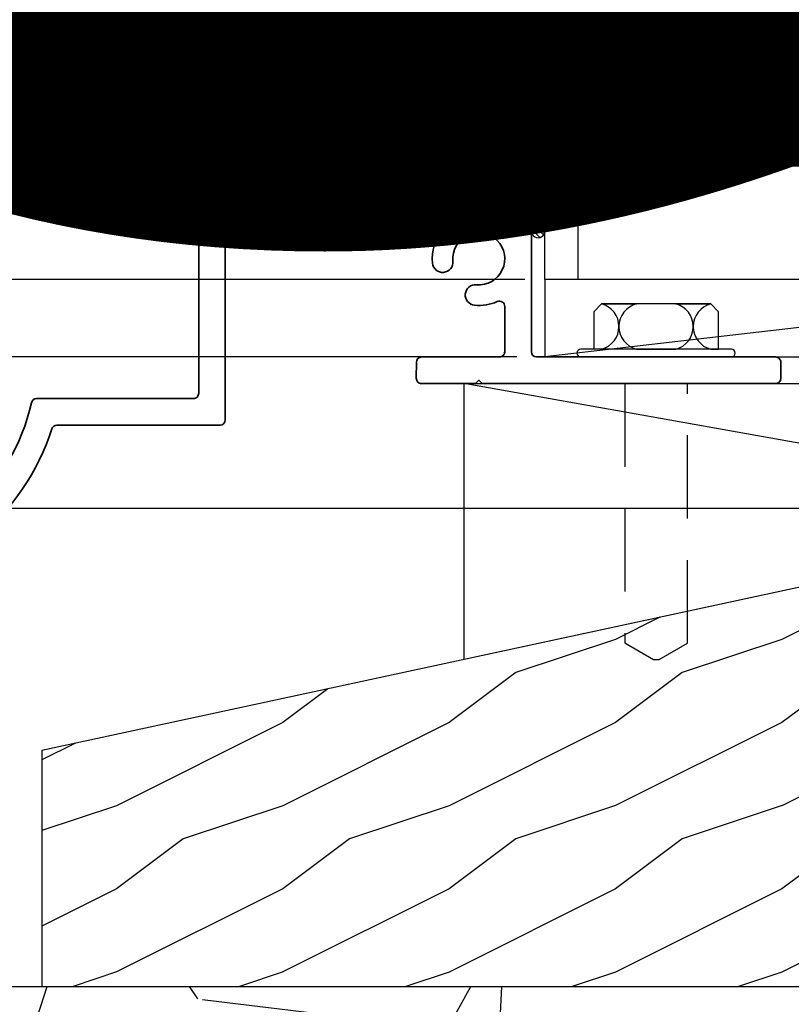
# Model space of a CAD drawing. Extents: x -1 to 3115, y -1 to 21.
# Drawn here: x 74 to 77, y 2 to 5 of the extents above; entities that cross this region are included whole.
import ezdxf
from ezdxf.enums import TextEntityAlignment as Align

# ---------------------------------------------------------------- set-up
doc = ezdxf.new("R2018")
doc.units = 0
doc.header["$MEASUREMENT"] = 0
doc.linetypes.add('HIDDEN', pattern=[0.375, 0.25, -0.125])
doc.layers.get('0').update_dxf_attribs({"lineweight": 25})
doc.layers.get('Defpoints').update_dxf_attribs({"color": 253})
doc.layers.add('Dimension', color=22, linetype='Continuous', lineweight=25)
doc.styles.add('Arial', font='arial.ttf')
doc.styles.get("Standard").update_dxf_attribs({"font": 'arial.ttf'})
doc.dimstyles.get("Standard").update_dxf_attribs({"dimscale": 2, "dimtxt": 0.09, "dimasz": 0.06, "dimexe": 0.03, "dimexo": 0.03, "dimgap": 0.03, "dimtad": 1, "dimdec": 4, "dimzin": 0, "dimdsep": 46, "dimlunit": 5, "dimtxsty": 'Standard', "dimcen": 0.03, "dimclrd": 256, "dimclre": 256, "dimclrt": 256, "dimadec": 0, "dimazin": 0, "dimtfac": 1, "dimtdec": 4, "dimtofl": 0, "dimtmove": 0, "dimatfit": 2, "dimfxl": 1, "dimfrac": 2, "dimtolj": 1, "dimtzin": 0, "dimlwd": 25, "dimlwe": 25, "dimarcsym": 0})

# ---------------------------------------------------------------- blocks, each defined once
blk = doc.blocks.new('*U378')
at = {"style": 'Arial'}
for tag, p in [('SERIES_HEADER', (0.003882109119634602, 20.18156056572586)), ('PAGE_HEADER', (0.003882109119634602, 19.64603191633977))]:
    blk.add_attdef(tag, text='', height=0.315, dxfattribs=at).set_placement(p, align=Align.TOP_LEFT)
at = {"lineweight": 30, "flags": 104}
blk.add_attdef('NOTE', text='', height=0.125, dxfattribs=at).set_placement((0.009751796362233112, 18.93178638396651), align=Align.TOP_LEFT)
at = {"style": 'Arial'}
blk.add_attdef('LEFT_YEAR', text='', height=0.125, rotation=90, dxfattribs=at).set_placement((0.009629323286767466, 5.984279294949275), align=Align.BOTTOM_LEFT)
blk.add_attdef('SERIES_ODD', text='', height=0.1875, dxfattribs=at).set_placement((13.41439530539495, -0.05550818553888126), align=Align.BOTTOM_RIGHT)
blk.add_attdef('SECTION_ODD', text='', height=0.1875, dxfattribs=at).set_placement((13.66948705598718, -0.05550818553888126), align=Align.BOTTOM_CENTER)
blk.add_attdef('SHEET_NUMBER_ODD', text='', height=0.1875, dxfattribs=at).set_placement((14.0086264866171, -0.05550818553888126), align=Align.BOTTOM_LEFT)
blk = doc.blocks.new('*U481')
at = {"style": 'Arial'}
for tag, p in [('SERIES_HEADER', (0.003882109119634602, 20.18156056572586)), ('PAGE_HEADER', (0.003882109119634602, 19.64603191633977))]:
    blk.add_attdef(tag, text='', height=0.315, dxfattribs=at).set_placement(p, align=Align.TOP_LEFT)
at = {"lineweight": 30, "flags": 104}
blk.add_attdef('NOTE', text='', height=0.125, dxfattribs=at).set_placement((0.009751796362233112, 18.93178638396651), align=Align.TOP_LEFT)
at = {"style": 'Arial'}
blk.add_attdef('RIGHT_YEAR', text='', height=0.125, rotation=90, dxfattribs=at).set_placement((14.58904096453697, 5.995050699911104), align=Align.BOTTOM_LEFT)
blk.add_attdef('SERIES_EVEN_PAGE', text='', height=0.1875, dxfattribs=at).set_placement((0.9689918174735226, -0.05550818553888126), align=Align.BOTTOM_RIGHT)
blk.add_attdef('SECTION_EVEN', text='', height=0.1875, dxfattribs=at).set_placement((1.338547584436867, -0.05550818553888126), align=Align.BOTTOM_CENTER)
blk.add_attdef('SHEET_NUMBER_EVEN', text='', height=0.1875, dxfattribs=at).set_placement((1.723464078893548, -0.05550818553888126), align=Align.BOTTOM_LEFT)
blk = doc.blocks.new('*U1206')
at = {"lineweight": 25}
for p, q in [((2, 0.2324999999999999), (0, 0.2324999999999999)), ((0, 0.2324999999999999), (0, 0)), ((2, 0.2324999999999999), (0, 0)), ((2, 0), (2, 0.2324999999999999)), ((0, 0), (2, 0))]:
    blk.add_line(p, q, dxfattribs=at)
blk = doc.blocks.new('*D1290')
at = {"layer": 'Defpoints', "color": 0, "transparency": 16777216}
for p in [(72.96977383742622, 6.967234961940523), (76.0680347076614, 6.967234961940524), (75.89965493080568, 4.217234961940523)]:
    blk.add_point(p, dxfattribs=at)
at = {"layer": 'Dimension', "lineweight": 25, "transparency": 16777216}
for p, q in [((72.96977383742622, 4.337234961940522), (72.96977383742622, 6.847234961940523)), ((75.83965493080568, 4.217234961940523), (72.90977383742621, 4.217234961940522))]:
    blk.add_line(p, q, dxfattribs=at)
at = {"layer": 'Dimension', "transparency": 16777216}
for points in [[(72.94977383742622, 6.847234961940523), (72.98977383742621, 6.847234961940523), (72.96977383742622, 6.967234961940523)], [(72.94977383742622, 4.337234961940522), (72.98977383742621, 4.337234961940522), (72.96977383742622, 4.217234961940522)]]:
    blk.add_solid(points, dxfattribs=at)
at = {"layer": 'Dimension', "transparency": 16777216, "insert": (72.8197738374262, 5.592234961940501), "char_height": 0.18, "attachment_point": 5, "rotation": 90}
blk.add_mtext('\\A1;W.D.', dxfattribs=at)
blk = doc.blocks.new('*D1291')
at = {"layer": 'Defpoints', "color": 0, "transparency": 16777216}
for p in [(72.34477383742625, 6.967234961940523), (76.0680347076614, 6.967234961940524), (77.76442248630121, 3.529734961940522)]:
    blk.add_point(p, dxfattribs=at)
at = {"layer": 'Dimension', "lineweight": 25, "transparency": 16777216}
for p, q in [((72.34477383742625, 3.649734961940521), (72.34477383742625, 6.847234961940523)), ((77.70442248630121, 3.529734961940522), (72.28477383742624, 3.529734961940521))]:
    blk.add_line(p, q, dxfattribs=at)
at = {"layer": 'Dimension', "transparency": 16777216}
for points in [[(72.32477383742625, 6.847234961940523), (72.36477383742624, 6.847234961940523), (72.34477383742625, 6.967234961940523)], [(72.32477383742625, 3.649734961940521), (72.36477383742624, 3.649734961940521), (72.34477383742625, 3.529734961940521)]]:
    blk.add_solid(points, dxfattribs=at)
at = {"layer": 'Dimension', "transparency": 16777216, "insert": (72.19164286880412, 5.248484961940501), "char_height": 0.18, "attachment_point": 5, "rotation": 90}
blk.add_mtext('\\A1;R.O.', dxfattribs=at)
blk = doc.blocks.new('*D1292')
at = {"layer": 'Defpoints', "color": 0, "transparency": 16777216}
for p in [(71.71977383742622, 6.967234961940523), (76.0680347076614, 6.967234961940524), (72.38844710397301, 2.092234961940527)]:
    blk.add_point(p, dxfattribs=at)
at = {"layer": 'Dimension', "lineweight": 25, "transparency": 16777216}
for p, q in [((71.71977383742622, 2.212234961940527), (71.71977383742622, 6.847234961940523)), ((72.328447103973, 2.092234961940527), (71.65977383742621, 2.092234961940527))]:
    blk.add_line(p, q, dxfattribs=at)
at = {"layer": 'Dimension', "transparency": 16777216}
for points in [[(71.69977383742622, 6.847234961940523), (71.73977383742621, 6.847234961940523), (71.71977383742622, 6.967234961940523)], [(71.69977383742622, 2.212234961940527), (71.73977383742621, 2.212234961940527), (71.71977383742622, 2.092234961940527)]]:
    blk.add_solid(points, dxfattribs=at)
at = {"layer": 'Dimension', "transparency": 16777216, "insert": (71.5666428688041, 4.529734961940504), "char_height": 0.18, "attachment_point": 5, "rotation": 90}
blk.add_mtext('\\A1;M.O.', dxfattribs=at)
blk = doc.blocks.new('*D1293')
at = {"layer": 'Defpoints', "color": 0, "transparency": 16777216}
for p in [(72.34477383742625, 3.529734961940521), (77.76442248630121, 3.529734961940522), (72.38844710397301, 2.092234961940527)]:
    blk.add_point(p, dxfattribs=at)
at = {"layer": 'Dimension', "lineweight": 25, "transparency": 16777216}
for p, q in [((77.70442248630121, 3.529734961940522), (72.28477383742624, 3.529734961940521)), ((72.34477383742625, 2.212234961940527), (72.34477383742625, 3.409734961940521)), ((72.328447103973, 2.092234961940527), (72.28477383742624, 2.092234961940527))]:
    blk.add_line(p, q, dxfattribs=at)
at = {"layer": 'Dimension', "transparency": 16777216}
for points in [[(72.32477383742625, 3.409734961940521), (72.36477383742624, 3.409734961940521), (72.34477383742625, 3.529734961940521)], [(72.32477383742625, 2.212234961940527), (72.36477383742624, 2.212234961940527), (72.34477383742625, 2.092234961940527)]]:
    blk.add_solid(points, dxfattribs=at)
at = {"layer": 'Dimension', "transparency": 16777216, "insert": (72.19164286880412, 2.810984961940503), "char_height": 0.18, "attachment_point": 5, "rotation": 90}
blk.add_mtext('\\A1;Sill Offset', dxfattribs=at)
blk = doc.blocks.new('*D1294')
at = {"layer": 'Defpoints', "color": 0, "transparency": 16777216}
for p in [(75.89965493080567, 4.217234961940523), (74.1163678721422, 3.984734961940522), (75.87565493080567, 3.984734961940522)]:
    blk.add_point(p, dxfattribs=at)
at = {"layer": 'Dimension', "lineweight": 25, "transparency": 16777216}
for p, q in [((74.1163678721422, 4.337234961940523), (74.1163678721422, 6.320754743659506)), ((75.83965493080566, 4.217234961940523), (74.0563678721422, 4.217234961940523)), ((75.81565493080566, 3.984734961940522), (74.0563678721422, 3.984734961940522)), ((74.1163678721422, 3.864734961940522), (74.1163678721422, 3.744734961940522))]:
    blk.add_line(p, q, dxfattribs=at)
at = {"layer": 'Dimension', "transparency": 16777216}
for points in [[(74.09636787214221, 4.337234961940523), (74.1363678721422, 4.337234961940523), (74.1163678721422, 4.217234961940523)], [(74.09636787214221, 3.864734961940522), (74.1363678721422, 3.864734961940522), (74.1163678721422, 3.984734961940522)]]:
    blk.add_solid(points, dxfattribs=at)
at = {"layer": 'Dimension', "transparency": 16777216, "insert": (73.81176350652146, 5.388994852800001), "char_height": 0.18, "attachment_point": 5, "rotation": 90}
blk.add_mtext('\\A1;1/4 Screw Head\\PClearance', dxfattribs=at)
blk = doc.blocks.new('capseal')
at = {"lineweight": 25}
blk.add_lwpolyline([(-0.1109460213778773, 0), (1.110223024625157e-16, 0, -0.1367805913208344), (0.03124999999999997, 0.1250000000000002), (-0.125, 0.1250000000000002), (-0.125, 8.326672684688674e-17), (-0.1109460213778775, 8.326672684688674e-17, 0.1827242660047314), (-0.1109460213778775, 0.1250000000000002), (-0.07755451577813946, 0.1250000000000003, -0.1827242660047319), (-0.07755451577813943, 8.326672684688674e-17), (-0.04954872799075005, 8.326672684688674e-17, 0.1827242660047314), (-0.04954872799075005, 0.1250000000000002), (-0.02369719974671727, 0.1250000000000003, -0.1827242660047319), (-0.02369719974671725, 8.326672684688674e-17), (0, 5.551115123125783e-17, -0.1367805913208334), (0.03124999999999997, 0.1250000000000002)], format="xyb", dxfattribs=at)
blk = doc.blocks.new('125-5tape')
at = {"lineweight": 25}
h = blk.add_hatch(dxfattribs=at)
h.set_pattern_fill('ANSI37', color=256, style=0)
h.set_pattern_definition([(45, (-0.625, 8.326672684688674e-17), (-0.08838834764831843, 0.08838834764831845), []), (135, (-0.625, 8.326672684688674e-17), (-0.08838834764831845, -0.08838834764831843), [])])
h.paths.add_polyline_path([(-0.625, 8.326672684688674e-17), (-0.125, 8.326672684688674e-17), (-0.125, 0.1250000000000001), (-0.625, 0.1250000000000001)])
blk.add_lwpolyline([(-0.625, 8.326672684688674e-17), (-0.125, 8.326672684688674e-17), (-0.125, 0.1250000000000001), (-0.625, 0.1250000000000001)], close=True, dxfattribs=at)
blk = doc.blocks.new('*U3367')
at = {"lineweight": 9}
for p, q in [((-0.2144213133530441, 0.1937081099174442), (-0.2291066017177983, 0.2083933982821985)), ((-0.2078933982822018, 0.2296066017177949), (-0.1969782485798604, 0.2186914520154535)), ((-0.156, 0.2339999999999966), (0.1560000000000001, 0.2339999999999965)), ((0.1969782485798605, 0.2186914520154534), (0.2078933982822019, 0.2296066017177948)), ((0.2291066017177985, 0.2083933982821984), (0.2144213133530442, 0.1937081099174441)), ((-0.1562499999999999, 0.2039999999999966), (0.15625, 0.2039999999999966)), ((-0.05399999999999995, 0.1110000000000031), (-0.15625, 0.1110000000000031)), ((-0.04399999999999994, 0.09100000000000306), (-0.04399999999999994, 0.1010000000000031)), ((0.04400000000000003, 0.1010000000000031), (0.04400000000000003, 0.09100000000000306)), ((0.15625, 0.1110000000000031), (0.05400000000000003, 0.1110000000000031)), ((-0.07399999999999997, 0.08100000000000308), (-0.156, 0.08100000000000308)), ((-0.07399999999999998, 0.04096380127157618), (-0.07399999999999997, 0.08100000000000308)), ((0.03400000000000001, 0.08100000000000307), (-0.03399999999999994, 0.08100000000000307)), ((0.156, 0.08100000000000306), (0.07400000000000002, 0.08100000000000306)), ((0.07400000000000002, 0.08100000000000306), (0.07400000000000001, 0.04096380127157614)), ((-0.1405, 0.04096380127157621), (-0.07399999999999998, 0.04096380127157618)), ((0.07400000000000001, 0.04096380127157614), (0.1405, 0.04096380127157619)), ((0.1405, 0.009963801271576127), (-0.1405, 0.00996380127157619))]:
    blk.add_line(p, q, dxfattribs=at)
blk.add_lwpolyline([(0.1405, 0.03046380127157617), (-0.1405, 0.03046380127157621), (-0.1405, 0.0204638012715762), (0.1405, 0.02046380127157616)], close=True, dxfattribs=at)
for centre, radius, start, end in [((-0.2185000000000001, 0.2189999999999967), 0.01500000000000003, 44.99999999999999, 224.9999999999997), ((-0.140432000000004, 0.1574999999999999), 0.07806799999999599, 101.5028041807295, 258.4971958192705), ((0.1404320000000041, 0.1574999999999998), 0.07806799999999602, 281.5028041807295, 78.49719581927042), ((0.2185000000000002, 0.2189999999999966), 0.01500000000000003, 315.0000000000003, 135), ((-0.13923461538462, 0.1574999999999999), 0.04951538461537996, 110.0986971762459, 249.901302823754), ((0.1392346153846201, 0.1574999999999998), 0.04951538461537996, 290.098697176246, 69.90130282375407), ((-0.05399999999999994, 0.1010000000000031), 0.01, 0, 90.00000000000001), ((-0.03399999999999994, 0.09100000000000308), 0.01000000000000001, 180.0000000000001, 270), ((0.03400000000000002, 0.09100000000000308), 0.01, 269.9999999999999, 359.9999999999999), ((0.05400000000000003, 0.1010000000000031), 0.009999999999999995, 89.99999999999993, 180), ((-0.1405, 0.0254638012715762), 0.01550000000000001, 89.99999999999999, 270), ((0.1405, 0.02546380127157616), 0.01550000000000003, 270, 89.99999999999999)]:
    blk.add_arc(centre, radius, start, end, dxfattribs=at)
blk = doc.blocks.new('TB-14')
blk.add_lwpolyline([(-0.2499000728031966, -0.6130000000000102), (-0.2499000728031948, -0.5090000000000074), (-0.01290007280319649, -0.509000000000011), (-0.01290007280319827, -0.57500000000001), (0.2460999271968038, -0.5750000000000028), (0.2460999271968038, -0.544000000000004, -0.4142135623730951), (0.2960999271968046, -0.4940000000000034), (0.6060999271968033, -0.4940000000000034), (0.6060999271968033, -0.05000000000000437), (0.05088036964860621, -0.05000000000000071), (0.05160595447794414, -0.09156872704341634, -0.7384132961980177), (-0.09736308083390632, -0.1403019554605898, -1), (-0.05652068609342997, -0.1114592996921324, 0.7384124686606429), (0.001613572785924333, -0.09244152299400454), (0, 0), (0.656099927196804, -3.663735981263017e-15), (0.656099927196804, -0.6250000000000036), (0.5460999271968028, -0.6250000000000071), (0.5460999271968063, -0.5940000000000012), (0.5830999271968054, -0.5940000000000012, 1), (0.5830999271968054, -0.5440000000000076), (0.3210999271968067, -0.5440000000000005, 0.9999999999999644), (0.3210999271968049, -0.5940000000000047), (0.3580999271968057, -0.5940000000000047), (0.3580999271968057, -0.6250000000000071), (-0.06290007280319543, -0.6250000000000071), (-0.06290007280319543, -0.5590000000000082), (-0.1999000728031959, -0.5590000000000082), (-0.1999000728031959, -0.644000000000009), (-0.218900072803196, -0.644000000000009, -0.4142135623731117)], format="xyb", close=True)
at = {"oblique": 10, "flags": 8}
blk.add_attdef('ID', text='', height=0.1, dxfattribs=at).set_placement((0.3461200464818184, 0.0622121353181061), align=Align.MIDDLE_CENTER)
blk = doc.blocks.new('*U3368')
at = {"lineweight": 25}
for p, q in [((0.25, 0.9720000000000002), (0, 0.9720000000000002)), ((0, 0.9720000000000002), (0, 0)), ((0.25, 0.9720000000000002), (0, 0)), ((0.25, 0), (0.25, 0.9720000000000002)), ((0, 0), (0.25, 0))]:
    blk.add_line(p, q, dxfattribs=at)
blk = doc.blocks.new('Glass Block')
at = {"linetype": 'HIDDEN', "lineweight": 9}
for p, q in [((0, 0.177), (1.25, 0.1770000000000002)), ((0, 0.118), (1.205910484647801, 0.1179999999999998)), ((0, 0.059), (1.25, 0.05899999999999977))]:
    blk.add_line(p, q, dxfattribs=at)
at = {"lineweight": 9}
blk.add_lwpolyline([(1.25, 0.3316202231442718), (1.25, 0.1630830381744548), (1.304018615774532, 0.1249999999999998), (1.195981384225468, 0.1249999999999998), (1.25, 0.08691696182554476), (1.25, -0.08162022314427222)], dxfattribs=at)
at = {"lineweight": 25}
blk.add_lwpolyline([(1.25, 0.236), (0, 0.236), (0, 0), (1.25, -2.220446049250313e-16)], dxfattribs=at)
blk = doc.blocks.new('*U1553')
at = {"lineweight": 9}
for points in [[(-0.34375, -1.014000000000001), (-0.53125, -1.014000000000001, 0.414213562373095), (-0.5625, -1.045250000000001), (-0.5625, -1.482750000000001, 0.414213562373095), (-0.53125, -1.514000000000001), (-0.3437500000000001, -1.514000000000001, 0.414213562373095), (-0.3125000000000001, -1.482750000000001), (-0.3125, -1.045250000000001, 0.414213562373095)], [(-0.3124999999999999, -1.045250000000001), (-0.3124999999999999, -1.482750000000001, -0.4142135623730948), (-0.3437499999999999, -1.514000000000001), (-0.1249999999999999, -1.514000000000001, -0.1668159018940809), (-0.1249999999999999, -1.014000000000001), (-0.3446274479229586, -1.014000000000001, -0.4221899789615675), (-0.3124999999999999, -1.045250000000001)]]:
    blk.add_lwpolyline(points, format="xyb", close=True, dxfattribs=at)
blk.add_lwpolyline([(-0.34375, -1.045250000000001), (-0.53125, -1.045250000000001), (-0.53125, -1.482750000000001), (-0.3437500000000001, -1.482750000000001)], close=True, dxfattribs=at)
at = {"xscale": -1}
for name, p in [('TB-14', (0, 0)), ('Glass Block', (-0.125, -1.014000000000001)), ('Glass Block', (-0.125, -1.750000000000001)), ('capseal', (-0.6560000000000006, -1.875000000000001)), ('125-5tape', (-0.6560000000000006, -1.875000000000001))]:
    blk.add_blockref(name, p, dxfattribs=at)
at = {"lineweight": 25, "rotation": 180}
for name, p in [('*U3367', (-0.4520999271968061, -0.544000000000004)), ('*U3368', (0.1250000000000001, -0.7780000000000007))]:
    blk.add_blockref(name, p, dxfattribs=at)
blk = doc.blocks.new('TB-32')
at = {"linetype": 'HIDDEN', "lineweight": 9}
h = blk.add_hatch(dxfattribs=at)
h.set_pattern_fill('ANSI31', color=256, style=0)
h.set_pattern_definition([(45.00000000000001, (0, 0), (-0.08838834764831843, 0.08838834764831845), [])])
edge = h.paths.add_edge_path()
edge.add_arc((1.188, 1.236999999999998), 0.0619999999999997, 269.9999999999986, 314.99999999999386, ccw=False)
edge.add_line((1.187999999999999, 1.174999999999998), (1.155335206051561, 1.174999999999999))
edge.add_arc((1.155335206051578, 1.189999999999973), 0.01499999999997392, 157.975687162931, 269.99999999993213, ccw=False)
edge.add_arc((1.185000000000006, 1.178000000000007), 0.04700000000000291, 111.03722125604571, 157.975687163008, ccw=False)
edge.add_arc((1.157, 1.250801098892811), 0.0309999999999989, 291.0372212560346, 360.0000000000016)
edge.add_line((1.187999999999999, 1.250801098892812), (1.187999999999999, 1.255999999999999))
edge.add_arc((1.157, 1.256), 0.03099999999999925, 359.9999999999992, 449.9999999999992)
edge.add_line((1.157, 1.286999999999999), (0.9060000000000006, 1.287000000000003))
edge.add_arc((0.9060000000000001, 1.256000000000003), 0.03100000000000014, 89.99999999999919, 179.9999999999992)
edge.add_line((0.875, 1.256000000000004), (0.875, 1.25080109889284))
edge.add_arc((0.9060000000000147, 1.250801098892819), 0.03100000000001468, 179.9999999999622, 248.9627787439311)
edge.add_arc((0.8780000000000123, 1.177999999999991), 0.04700000000000757, 22.02431283704709, 68.96277874399158, ccw=False)
edge.add_arc((0.907664793948399, 1.190000000000002), 0.01499999999999973, -90, 22.024312837025093, ccw=False)
edge.add_line((0.907664793948399, 1.175000000000002), (0.875, 1.175000000000003))
edge.add_line((0.875, 1.175000000000003), (0.875, 0.8250000000001076))
edge.add_line((0.875, 0.8250000000001076), (0.907664793948399, 0.8250000000001086))
edge.add_arc((0.907664793948399, 0.810000000000109), 0.01499999999999968, -22.024312837025207, 90, ccw=False)
edge.add_arc((0.8780000000000122, 0.8220000000001197), 0.04700000000000765, 291.03722125600854, 337.975687162953, ccw=False)
edge.add_arc((0.9060000000000148, 0.7491989011072916), 0.03100000000001476, 111.037221256069, 180.0000000000376)
edge.add_line((0.875, 0.7491989011072713), (0.875, 0.7440000000001072))
edge.add_arc((0.9060000000000001, 0.7440000000001077), 0.03100000000000014, 180.0000000000008, 270.0000000000008)
edge.add_line((0.9060000000000006, 0.7130000000001075), (1.157, 0.7130000000001121))
edge.add_arc((1.157, 0.7440000000001114), 0.03099999999999925, 270.0000000000008, 360.0000000000008)
edge.add_line((1.187999999999999, 0.7440000000001118), (1.187999999999999, 0.7491989011072989))
edge.add_arc((1.157, 0.7491989011072999), 0.03099999999999881, 359.9999999999982, 428.9627787439654)
edge.add_arc((1.185000000000006, 0.8220000000001045), 0.04700000000000291, 202.024312836992, 248.9627787439543, ccw=False)
edge.add_arc((1.155335206051578, 0.8100000000001384), 0.01499999999997375, 90.00000000006793, 202.0243128370694, ccw=False)
edge.add_line((1.155335206051561, 0.8250000000001122), (1.187999999999999, 0.8250000000001131))
edge.add_arc((1.187999999999942, 0.763000000000055), 0.06200000000005812, 44.999999999942474, 89.99999999994748, ccw=False)
edge.add_arc((1.545818614743335, 1.000000000000048), 0.3686363069819045, 148.4001550601265, 211.5998449398829, ccw=False)
for points in [[(0.8129999999999983, 1.125000000000004), (0.8129999999999988, 1.175000000000005, -1), (0.8129999999999988, 1.194999999999676), (0.8129999999999988, 1.323), (0.6199999999999992, 1.323), (0.6199999999999992, 1.198), (0.5700000000000003, 1.198), (0.5700000000000003, 1.373), (0.8129999999999971, 1.372999999999998), (0.8129999999999988, 1.513000000000006), (0.8523779762579355, 1.513000000000006, 2.962440474842147), (0.8523779762579515, 1.61299999999998), (0.8129999999999988, 1.612999999999981), (0.8129999999999971, 1.875000000000001), (0.5700000000000021, 1.875000000000002), (0.5700000000000003, 1.900000000000001), (-2.220446049250313e-16, 1.900000000000002), (-2.220446049250313e-16, 2.000000000000001), (1.375, 2.000000000000001), (1.375, 1.906000000000001, -1.000000000000043), (1.312999999999999, 1.906), (1.312999999999999, 1.920000000000001), (1.25, 1.920000000000001), (1.25, 1.658, -0.4142135623731034), (1.219000000000001, 1.627000000000001), (1.188000000000002, 1.627), (1.188000000000002, 1.718999999999999), (1.125, 1.719), (1.125, 1.349), (1.188000000000001, 1.349), (1.188000000000001, 1.441000000000001), (1.218999999999999, 1.441000000000001, -0.4142135623730867), (1.25, 1.410000000000001), (1.25, 1.236999999999998, -0.4142135623731036), (1.187999999999999, 1.174999999999998), (1.155335206051561, 1.174999999999999, -0.5318455158475828), (1.141429833888301, 1.19562499999997, -0.207720205515421), (1.168128205128204, 1.22186732882003, 0.3103301954094846), (1.187999999999999, 1.250801098892812), (1.187999999999999, 1.255999999999999, 0.414213562373095), (1.157, 1.286999999999999), (0.9060000000000006, 1.287000000000003, 0.414213562373095), (0.875, 1.256000000000004), (0.875, 1.25080109889284, 0.3103301954094921), (0.8948717948717881, 1.22186732882003, -0.2077202055153395), (0.9215701661117048, 1.195624999999998, -0.5318455158477172), (0.907664793948399, 1.175000000000002), (0.875, 1.175000000000003), (0.875, 1.125000000000004)], [(0.8129999999999955, 0.875000000000004), (0.8129999999999988, 0.8250000000001059, 1), (0.8129999999999988, 0.8050000000001063), (0.8130000000000006, 0.4870000000000011), (0.8523779762579355, 0.4870000000000011, -2.962440474842103), (0.8523779762579515, 0.387000000000028), (0.8130000000000024, 0.387000000000028), (0.8130000000000024, 0.1250000000000009), (0.6199999999999992, 0.1250000000000009), (0.6199999999999992, 0.2500000000000001), (0.5700000000000003, 0.2500000000000001), (0.5700000000000021, 0.0999999999999997), (0, 0.09999999999999964), (0, 0), (2.031000000000001, 1.249000902703301e-16), (2.031000000000001, 0.1250000000000001), (1.25, 0.1250000000000001), (1.25, 0.3420000000000006), (1.125, 0.3420000000000006), (1.125, 0.532000000000001), (1.25, 0.532000000000001), (1.25, 0.7629999999999991, 0.4142135623730908), (1.187999999999999, 0.8250000000001131), (1.155335206051561, 0.8250000000001122, 0.5318455158475828), (1.141429833888301, 0.8043750000001416, 0.2077202055154211), (1.168128205128204, 0.7781326711800808, -0.3103301954094846), (1.187999999999999, 0.7491989011072989), (1.187999999999999, 0.7440000000001118, -0.414213562373095), (1.157, 0.7130000000001121), (0.9060000000000006, 0.7130000000001075, -0.414213562373095), (0.875, 0.7440000000001072), (0.875, 0.7491989011072713, -0.310330195409492), (0.8948717948717881, 0.7781326711800807, 0.2077202055153395), (0.9215701661117048, 0.8043750000001132, 0.5318455158477172), (0.907664793948399, 0.8250000000001086), (0.875, 0.8250000000001076), (0.875, 0.875000000000004)]]:
    blk.add_lwpolyline(points, format="xyb", close=True)
at = {"linetype": 'Continuous', "lineweight": 9}
blk.add_lwpolyline([(1.231840620433561, 1.193159379566427, -0.1989123673796367), (1.187999999999999, 1.174999999999998), (1.155335206051561, 1.174999999999999, -0.5318455158475828), (1.141429833888301, 1.19562499999997, -0.207720205515421), (1.168128205128204, 1.22186732882003, 0.3103301954094846), (1.187999999999999, 1.250801098892812), (1.187999999999999, 1.255999999999999, 0.414213562373095), (1.157, 1.286999999999999), (0.9060000000000006, 1.287000000000003, 0.414213562373095), (0.875, 1.256000000000004), (0.875, 1.25080109889284, 0.3103301954094921), (0.8948717948717881, 1.22186732882003, -0.2077202055153395), (0.9215701661117048, 1.195624999999998, -0.5318455158477172), (0.907664793948399, 1.175000000000002), (0.875, 1.175000000000003), (0.875, 0.8250000000001076), (0.875, 0.8250000000001076), (0.907664793948399, 0.8250000000001086, -0.5318455158477172), (0.9215701661117048, 0.8043750000001132, -0.2077202055153395), (0.8948717948717881, 0.7781326711800807, 0.310330195409492), (0.875, 0.7491989011072713), (0.875, 0.7440000000001072, 0.414213562373095), (0.9060000000000006, 0.7130000000001075), (1.157, 0.7130000000001121, 0.414213562373095), (1.187999999999999, 0.7440000000001118), (1.187999999999999, 0.7491989011072989, 0.3103301954094846), (1.168128205128204, 0.7781326711800808, -0.2077202055154211), (1.141429833888301, 0.8043750000001416, -0.5318455158475828), (1.155335206051561, 0.8250000000001122), (1.187999999999999, 0.8250000000001131, -0.1989123673796806), (1.231840620433593, 0.806840620433618, -0.2829700157188368)], format="xyb", close=True, dxfattribs=at)
at = {"oblique": 10, "flags": 8}
blk.add_attdef('ID', text='', height=0.14, rotation=90, dxfattribs=at).set_placement((0.4366901346769563, 1.322234463380076), align=Align.MIDDLE_CENTER)
blk = doc.blocks.new('*U185')
at = {"rotation": 270}
blk.add_blockref('*U1553', (2.000000000000001, 1.374999999999999), dxfattribs=at)
at = {"xscale": -1, "rotation": 270}
blk.add_blockref('TB-32', (0, 0), dxfattribs=at)
blk = doc.blocks.new('*D1295')
at = {"layer": 'Defpoints', "color": 0, "transparency": 16777216}
for p in [(75.89965493080568, 4.217234961940523), (72.96977383742623, 3.529734961940521), (77.76442248630121, 3.529734961940522)]:
    blk.add_point(p, dxfattribs=at)
at = {"layer": 'Dimension', "lineweight": 25, "transparency": 16777216}
for p, q in [((75.83965493080568, 4.217234961940523), (72.90977383742623, 4.217234961940522)), ((72.96977383742623, 4.097234961940522), (72.96977383742623, 4.026554539021013)), ((72.96977383742623, 3.649734961940521), (72.96977383742623, 3.720415384860031)), ((77.70442248630121, 3.529734961940522), (72.90977383742623, 3.529734961940521))]:
    blk.add_line(p, q, dxfattribs=at)
at = {"layer": 'Dimension', "transparency": 16777216}
for points in [[(72.94977383742624, 4.097234961940522), (72.98977383742623, 4.097234961940522), (72.96977383742623, 4.217234961940522)], [(72.94977383742624, 3.649734961940521), (72.98977383742623, 3.649734961940521), (72.96977383742623, 3.529734961940521)]]:
    blk.add_solid(points, dxfattribs=at)
at = {"layer": 'Dimension', "transparency": 16777216, "insert": (72.96977383742622, 3.873484961940501), "char_height": 0.18, "attachment_point": 5}
blk.add_mtext('\\A1;11/16', dxfattribs=at)
blk = doc.blocks.new('D8-295')
at = {"lineweight": 35}
blk.add_lwpolyline([(-0.9323756706242259, -2.073063517271566, -0.3153114482526224), (-0.449908514426097, -1.542680618189425, 0.3506496560307696), (-0.4374280152061285, -1.527072507661262), (-0.4374280152061285, -1.056, -0.414213562373095), (-0.4214280152061285, -1.04), (0.4840000015136461, -1.04, 0.414340970175691), (0.5, -1.023993040354586), (0.4995789414126355, -0.0559930403545863, 0.4140861660477538), (0.4835789429262816, -0.04000000000000004), (0.3955719847938717, -0.04000000000000004, 0.9999999999999999), (0.3955719847938717, -0.08000000000000629), (0.4215719847938662, -0.08000000000000629, -0.414213562373095), (0.4375719847938662, -0.0960000000000063), (0.4375719847938662, -0.1140000000000034, -0.414213562373095), (0.4215719847938662, -0.1300000000000034), (0.1415719847938668, -0.1300000000000034, -0.4142135623731334), (0.1255719847938668, -0.1140000000000012), (0.1255719847938694, -0.09600000000000408, -0.4142135623730534), (0.1415719847938695, -0.08000000000000629), (0.167571984793863, -0.08000000000000629, 1.000000000000044), (0.1675719847938613, -0.04000000000000004), (0.1675719847938613, -0.04000000000000004), (-0.2964280152061294, -0.04000000000000004, -0.4142135623730951), (-0.3124280152061294, -0.02400000000000002), (-0.3124280152061285, 0.6939999999999813, 0.414213562373095), (-0.3284280152061285, 0.7099999999999813), (-0.3764280152061286, 0.7099999999999813, 0.414213562373095), (-0.3924280152061286, 0.6939999999999813), (-0.3924280152061286, -0.1880000000000148), (-0.3824280152061288, -0.1980000000000146), (-0.3924280152061286, -0.2080000000000144), (-0.3924280152061286, -0.3698996875030609, 0.4160453081524947), (-0.3763280171591976, -0.3858993750122162), (-0.3283280171591976, -0.38559937501222, 0.4123841860747995), (-0.3124280152061285, -0.3695996875030652), (-0.3124280152061294, -0.1360000000000001, -0.414213562373095), (-0.2964280152061294, -0.1200000000000001), (-0.1605782859008675, -0.1199999999999997, -0.5396720289378542), (-0.1458962068552472, -0.142358974358979, 0.1252196960200612), (-0.1568668665533659, -0.2105222495958912, 0.9999999999999999), (-0.09511537524249203, -0.2049766819177212, -2.75733036376812), (-0.02440469712385074, -0.2756873600363843, 0.9999999999999997), (-0.02995026480202156, -0.3374388513473487, 0.3878331132255543), (0.120298428540198, -0.2231282051282064, -0.362291618771418), (0.1360385935397979, -0.2100000000000031), (0.4040719847938714, -0.2100000000000035, -0.414213562373095), (0.4200719847938714, -0.2260000000000035), (0.4200719847938723, -0.944, -0.414213562373095), (0.4040719847938723, -0.96), (-0.5014280152061286, -0.96, 0.414213562373095), (-0.5174280152061286, -0.976), (-0.5174280152061286, -1.466078038224865, -0.3256455822864304), (-0.5285237156222182, -1.481307872288018, 0.2908121097662538), (-1.011728970517741, -2.062911975713264)], format="xyb", dxfattribs=at)
at = {"oblique": 10, "flags": 8}
blk.add_attdef('ID', text='', height=0.14, rotation=90, dxfattribs=at).set_placement((0.28236142029305, -0.5865693766255342), align=Align.MIDDLE_CENTER)
blk = doc.blocks.new('*U1548')
at = {"linetype": 'Continuous', "lineweight": 9}
blk.add_lwpolyline([(0.004999999999997258, 0.127799528222976, 1.000000000000089), (-0.0049999999999972, 0.127799528222976), (-0.01050000000000215, 0.0907995282252223, -1.000000000065203), (-0.04450000000000107, 0.090799528222977), (-0.05000000000000246, 0.127799528222976, 1.000000000000089), (-0.06000000000000047, 0.127799528222976), (-0.06799999999999605, 0.06579952822525927, -0.3142094918094722), (-0.07912237252427266, 0.04984792970569176), (-0.1251862796596992, 0.03287441732702948, 0.8374079358057149), (-0.1199999999999992, 0.003799528222973718), (0.1199999999999992, 0.003799528222973665, 0.8374079359171506), (0.1251862796560115, 0.03287441732838656), (0.07912199926856013, 0.04984806724282363, -0.314203064473459), (0.06799999999999608, 0.0657995282274264), (0.06000000000000053, 0.127799528222976, 1.000000000000089), (0.05000000000000251, 0.127799528222976), (0.04450000000000112, 0.09079952822297697, -1.000000000065203), (0.0105000000000022, 0.0907995282252223)], format="xyb", close=True, dxfattribs=at)
blk = doc.blocks.new('*U984')
at = {"lineweight": 25}
h = blk.add_hatch(dxfattribs=at)
h.set_pattern_fill('ANSI31', color=256, scale=0.1, angle=-90.00000000000001)
h.set_pattern_definition([(315, (-1.010143114057733e-16, -0.07992801520612787), (0.00883883476483185, 0.008838834764831846), [])])
edge = h.paths.add_edge_path()
edge.add_line((-4.616418090079036e-17, 0.148189503806875), (5.879553201990808e-17, 0.6208860278054468))
edge.add_arc((-0.04328616618891884, 0.6208860278054468), 0.0432861661889189, 0, 252.9290858857927)
edge.add_arc((-0.0630794317789841, 0.5564306050799139), 0.02413990355747813, 17.04599171910229, 72.92908588579269, ccw=False)
edge.add_line((-0.04, 0.5635069581324096), (-0.04000000000000002, 0.4754999999999996))
edge.add_arc((-0.06000000000000313, 0.4754999999999997), 0.02000000000000311, 260.5485458214784, 359.99999999999983, ccw=False)
edge.add_arc((-0.06546099034969077, 0.4426956875426052), 0.01325575636489928, 80.5485458214785, 275.4566245174857)
edge.add_line((-0.06420047177257705, 0.4294999999999906), (1.387778780781446e-17, 0.4209897576725769))
edge.add_line((1.454858626294725e-17, 0.4209897576725769), (1.255473332571251e-17, 0.412010242327415))
edge.add_line((1.255473332571251e-17, 0.412010242327415), (-0.03920047177702644, 0.4059999999999955))
edge.add_arc((-0.0392004717759038, 0.388999999999996), 0.01699999999999952, 90.0000000037837, 270.0000000037837)
edge.add_line((-0.03920047177478115, 0.3719999999999966), (0, 0.3659897576725734))
edge.add_line((2.33613299206975e-18, 0.3659897576725734), (3.422800548358961e-19, 0.3570102423274155))
edge.add_line((3.422800548358961e-19, 0.3570102423274155), (-0.03920047177478116, 0.3509999999999922))
edge.add_arc((-0.03920047177590354, 0.3339999999999927), 0.01699999999999946, 89.9999999962172, 269.9999999962172)
edge.add_line((-0.03920047177702592, 0.3169999999999933), (-6.938893903907228e-18, 0.3109897576725739))
edge.add_line((-9.87632027880686e-18, 0.3109897576725739), (-1.18701732160416e-17, 0.3020102423274119))
edge.add_line((-1.18701732160416e-17, 0.3020102423274119), (-0.06420047177474422, 0.2934999999999984))
edge.add_arc((-0.05063537049807793, 0.2832592959489607), 0.01699658766067921, 142.9497443243527, 257.8867983853578)
edge.add_arc((-0.06000000000000328, 0.2474999999999909), 0.02000000000000321, -4.888534022029489e-12, 73.1480304044685, ccw=False)
edge.add_line((-0.04000000000000007, 0.2474999999999892), (-0.0400000000000001, 0.1462315733054986))
edge.add_arc((-0.01995208135189732, 0.1462315733054986), 0.02004791864810277, 180, 365.6045845031422)
for points in [[(-4.616418090079036e-17, 0.148189503806875), (5.879553201990808e-17, 0.6208860278054468, 1.982437243767611), (-0.05599304035458617, 0.5795069566187635, -0.2487862638103949), (-0.04, 0.5635069581324096), (-0.04000000000000002, 0.4754999999999996, -0.4633969728894694), (-0.06328423764582132, 0.4557714982047311, 1.139359293474634), (-0.06420047177257705, 0.4294999999999906), (1.454858626294725e-17, 0.4209897576725769), (1.255473332571251e-17, 0.412010242327415), (-0.03920047177702644, 0.4059999999999955, 1), (-0.03920047177478115, 0.3719999999999966), (2.33613299206975e-18, 0.3659897576725734), (3.422800548358961e-19, 0.3570102423274155), (-0.03920047177478116, 0.3509999999999922, 1), (-0.03920047177702592, 0.3169999999999933), (-9.87632027880686e-18, 0.3109897576725739), (-1.18701732160416e-17, 0.3020102423274119), (-0.06420047177474422, 0.2934999999999984, 0.5482615210703595), (-0.05420199988929597, 0.2666411388040529, -0.3304668369863045), (-0.04000000000000007, 0.2474999999999892), (-0.0400000000000001, 0.1462315733054986, 1.050145512033796), (-4.616418090079036e-17, 0.148189503806875, 0.9066717315186872)], [(0.1088633804349847, -0.2325000000000007), (0.5611366195649964, -0.2325000000000008, 1), (0.5611366195649964, -0.2090754488964857), (0.1088633804349847, -0.2090754488964856, 1), (0.1088633804349847, -0.2325000000000007), (0.5611366195649964, -0.2325000000000008, 1), (0.5611366195649964, -0.2090754488964857), (0.5224999999999905, -0.2090754488964857), (0.5224999999999906, -0.09646073421535649), (0.4990624999999906, -0.07302323421535646), (0.1709374999999924, -0.07302323421535727), (0.1474999999999906, -0.0964607342153564), (0.1474999999999906, -0.2065448563611953), (0.1709374999999923, -0.2090754488964838, 0.7708089749199165), (0.1709374999999924, -0.07302323421535638), (0.2758077681339394, -0.07302323421535464, 0.7708089749199429), (0.2758077681339394, -0.2090754488964865), (0.3941922318660417, -0.2090754488964865, 0.7708089749199041), (0.394192231866048, -0.07302323421535645), (0.4990624999999835, -0.07302323421535646, 0.7708089749198864), (0.4990624999999835, -0.2090754488964857), (0.5224999999999905, -0.2090754488964857)]]:
    blk.add_lwpolyline(points, format="xyb", dxfattribs=at)
at = {"linetype": 'HIDDEN', "lineweight": 25}
blk.add_lwpolyline([(0.2404999999999897, -0.3125000000000008), (0.2404999999999905, -1.092275502846657), (0.3267772109049141, -1.142087673787544), (0.3443615549561836, -1.142087673787544), (0.4294999999999896, -1.092932969623117), (0.4294999999999889, -0.3125000000000008)], dxfattribs=at)
ref = blk.add_blockref('D8-295', (1.774758455888675e-17, 0.07992801520612876), dxfattribs=dict(xscale=-1, rotation=270))
ref.add_attrib('ID', 'D8-295', dxfattribs={"height": 0.14, "oblique": 9.999999999999964}).set_placement((-0.5865693766255333, 0.3641038966178694), align=Align.MIDDLE_CENTER)
at = {"lineweight": 25, "xscale": -1, "rotation": 270}
blk.add_blockref('*U1548', (-0.1300000000000035, 0.3614999999999944), dxfattribs=at)
blk = doc.blocks.new('*U945')
at = {"lineweight": 25}
for p, q in [((0, 0), (2.106923785167423, 0)), ((0, -0.8292622685974518), (0, 0)), ((2.106923785167423, -0.3750000000000009), (0, 0)), ((2.106923785167423, 0), (2.106923785167423, -0.3750000000000009)), ((2.106923785167423, -0.3750000000000009), (0, -0.8292622685974518))]:
    blk.add_line(p, q, dxfattribs=at)

msp = doc.modelspace()

# ---------------------------------------------------------------- hatches: boundary and pattern name
at = {"lineweight": 25}
h = msp.add_hatch(dxfattribs=at)
h.set_pattern_fill('END GRAIN 2', color=256, scale=0.5)
h.set_pattern_definition([(216.8699, (70.31201247612636, -1.964946396384568), (1.499999958912226, 1.000000061631658), [0.25, -2.25]), (206.5651, (70.61201247612637, -2.114946396384568), (-0.4999995789704538, -0.5000006546981903), [0.559017, -0.559017]), (198.4349, (70.61201247612637, -2.364946396384568), (-1.000000217296481, -0.499999201611354), [0.316228, -1.264911])])
h.paths.add_polyline_path([(79.39899331759909, 2.092234961940524), (79.39899331759909, 3.967162977146653), (77.76442248630119, 3.967162977146653), (77.76442248630119, 3.52973496194052), (74.38789779618286, 2.801741013366548), (74.38789779618286, 2.092234961940524)])
h = msp.add_hatch(dxfattribs=at)
h.set_pattern_fill('GRAVEL', color=256, scale=3)
h.set_pattern_definition([(228.012787504, (71.89701247612636, 0.5350536036154319), (-24.00000000000018, -27.00000000000001), [0.403608, -39.9572641412211]), (184.969740728, (71.62701247612637, 0.235053603615432), (35.99999999999993, 3.000000000000105), [0.692604, -68.56777428368999]), (132.510447078, (70.93701247612636, 0.175053603615432), (30.00000000000035, -32.99999999999959), [0.488364, -48.3480977882991]), (267.273689006, (69.76701247612637, -0.574946396384568), (3.000000000000073, 60.00000000000006), [0.6307139999999983, -62.4406741248869]), (292.833654178, (69.73701247612637, -1.204946396384568), (-14.99999999999996, 36.00000000000009), [0.6184649999999984, -61.22811938426479]), (357.273689006, (69.97701247612636, -1.774946396384568), (-60.00000000000006, 3.000000000000076), [0.6307139999999983, -62.4406741248869]), (37.6942404667, (70.60701247612636, -1.804946396384568), (-38.99999999999999, -29.99999999999992), [0.8340869999999999, -82.574545646748]), (72.2553283749, (71.26701247612637, -1.294946396384568), (21.00000000000008, 66.00000000000001), [0.7874639999999983, -77.95896449043998]), (121.429565615, (71.50701247612636, -0.5449463963845682), (-24.00000000000006, 38.99999999999996), [0.63285, -62.65221932918699]), (175.236358309, (71.17701247612636, -0.004946396384568175), (32.99999999999995, -3.000000000000114), [0.722496, -35.4022877363769]), (222.397437798, (70.45701247612637, 0.05505360361543188), (-35.99999999999989, -32.99999999999991), [0.9343440000000001, -92.5001250143847]), (138.814074834, (72.73701247612637, -0.6049463963845683), (-21.0000000000001, 18), [0.3189029999999992, -31.57153443820404]), (171.46923439, (72.49701247612636, -0.3949463963845683), (38.99999999999999, -5.999999999999986), [0.606711, -60.06453424847101]), (225, (71.89701247612636, -0.304946396384568), (-3.33066907387547e-16, -2.999999999999799), [0.4242629999999999, -3.8183776871193]), (203.198590514, (71.68701247612636, 0.05505360361543188), (14.99999999999997, 5.999999999999926), [0.228474, -22.6188453175917]), (291.801409486, (71.47701247612636, -0.03494639638456798), (-2.999999999999052, 9.000000000000307), [0.323109, -15.8323854214035]), (30.96375653209999, (71.59701247612637, -0.3349463963845682), (9.000000000000158, 5.999999999999939), [0.5247869999999999, -16.96806868453589]), (161.565051177, (72.04701247612635, -0.06494639638456778), (6.000000000000035, -2.99999999999993), [0.3794729999999992, -9.107359980505173]), (16.389540334, (69.73701247612637, -0.03494639638456798), (29.9999999999999, 9.000000000000131), [0.5316, -52.6285354400082]), (70.3461759419, (70.24701247612636, 0.1150536036154319), (-12.00000000000366, -33.00000000001019), [0.445983, -44.152223241957]), (293.198590514, (72.04701247612635, 0.5350536036154319), (-5.999999999999911, 14.99999999999997), [0.456945, -22.3903743175917]), (343.610459666, (72.22701247612636, 0.1150536036154319), (-29.9999999999999, 9.000000000000131), [0.5315999999999983, -52.62853544000689]), (339.44395478, (69.73701247612637, -1.894946396384568), (-15.00000000000011, 6.000000000000073), [0.5126399999999983, -25.11937123595245]), (294.775140569, (70.21701247612636, -2.074946396384568), (-15.00000000000002, 33.00000000000001), [0.429534, -42.523929189828]), (66.8014094864, (72.07701247612636, -2.464946396384568), (5.999999999999943, 14.99999999999991), [0.456945, -22.3903743175917]), (17.3540246363, (72.25701247612636, -2.044946396384568), (-38.99999999999993, -11.99999999999989), [0.502893, -49.78627084272]), (69.44395478040002, (70.60701247612636, -2.464946396384568), (-6.000000000000021, -14.99999999999986), [0.2563199999999992, -25.37569123595245]), (101.309932474, (71.89701247612636, -2.464946396384568), (-2.999999999999892, 12.00000000000004), [0.15297, -15.1440885407784]), (165.963756532, (71.86701247612636, -2.314946396384568), (8.999999999999876, -3.000000000000004), [0.618465, -11.7508518768531]), (186.009005957, (71.26701247612637, -2.164946396384568), (30.00000000000014, 2.999999999999949), [0.57315, -56.74176952362841]), (303.690067526, (71.59701247612637, -0.6049463963845683), (-2.999999999999962, 5.999999999999957), [0.4326659999999992, -10.38398782639197]), (353.157226587, (71.83701247612636, -0.9649463963845681), (51.00000000000004, -6.000000000000158), [0.755382, -74.7826878720849]), (60.9453959009, (72.58701247612636, -1.054946396384568), (-11.99999999999993, -20.99999999999993), [0.308868, -30.578022422961]), (90, (72.73701247612637, -0.784946396384568), (-3, 3), [0.18, -2.82]), (120.256437164, (71.20701247612637, -2.074946396384568), (12.00000000000003, -21.00000000000002), [0.416772, -41.2605599683494]), (48.01278750420001, (70.99701247612636, -1.714946396384568), (24, 26.99999999999993), [0.8072159999999999, -39.5536561412211]), (0, (71.53701247612636, -1.114946396384568), (3, 3), [0.78, -2.22]), (325.3048464690001, (72.31701247612637, -1.114946396384568), (30.00000000000042, -20.99999999999947), [0.4743419999999992, -46.95982290252589]), (254.054604099, (72.70701247612637, -1.384946396384568), (-3.000000000000113, -12.00000000000001), [0.436806, -21.4035236678415]), (207.645975364, (72.58701247612636, -1.804946396384568), (-56.99999999999985, -30.00000000000014), [0.711195, -70.40842254677818]), (175.42607874, (71.95701247612637, -2.134946396384568), (-38.99999999999986, 3.000000000000004), [0.752397, -74.48722022390669])])
h.paths.add_polyline_path([(79.39899331759909, 0.6466523899345527), (72.38844710397298, 0.6466523899345527), (72.38844710397298, 2.092234961940526), (79.39899331759909, 2.092234961940524)])

# ---------------------------------------------------------------- linework, layer by layer
for points in [[(79.39899331759909, 2.092234961940524), (79.39899331759909, 3.967162977146653), (77.76442248630119, 3.967162977146653), (77.76442248630119, 3.52973496194052), (74.38789779618286, 2.801741013366548), (74.38789779618286, 2.092234961940524), (79.39899331759909, 2.092234961940524)], [(72.38844710397298, 0.6466523899345527), (72.38844710397298, 2.092234961940526), (79.39899331759909, 2.092234961940524), (79.39899331759909, 0.6466523899345527)]]:
    msp.add_lwpolyline(points, dxfattribs=at)

# ---------------------------------------------------------------- block references
ref = msp.add_blockref('*U378', (0, 0))
lines = msp.add_mtext("Note:  Panning shown is a sampling of WINCO's offering.  Not all shapes are held in stock and minimum quantity order may be required.  Consult your local WINCO sales representative for other panning shapes available.  It is WINCO's recommendation to install all trim and materials per WINCO's installation instructions.", dxfattribs={"insert": (0.009751796362233112, 18.93178638396651), "char_height": 14.375, "attachment_point": 1})
ref.add_attrib('NOTE', '', (0.009751796362233112, 18.93178638396651), dxfattribs={"flags": 104}).embed_mtext(lines)
ref = msp.add_blockref('*U481', (16.375, 0))
lines = msp.add_mtext("Note:  Panning shown is a sampling of WINCO's offering.  Not all shapes are held in stock and minimum quantity order may be required.  Consult your local WINCO sales representative for other panning shapes available.  It is WINCO's recommendation to install all trim and materials per WINCO's installation instructions.", dxfattribs={"insert": (16.38475179636223, 18.93178638396651), "char_height": 14.375, "attachment_point": 1})
ref.add_attrib('NOTE', '', (16.38475179636223, 18.93178638396651), dxfattribs={"flags": 104}).embed_mtext(lines)
ref = msp.add_blockref('*U378', (32.75, 0))
lines = msp.add_mtext("Note:  Panning shown is a sampling of WINCO's offering.  Not all shapes are held in stock and minimum quantity order may be required.  Consult your local WINCO sales representative for other panning shapes available.  It is WINCO's recommendation to install all trim and materials per WINCO's installation instructions.", dxfattribs={"insert": (32.75975179636223, 18.93178638396651), "char_height": 14.375, "attachment_point": 1})
ref.add_attrib('NOTE', '', (32.75975179636223, 18.93178638396651), dxfattribs={"flags": 104}).embed_mtext(lines)
ref = msp.add_blockref('*U481', (49.125, 0))
lines = msp.add_mtext("Note:  Panning shown is a sampling of WINCO's offering.  Not all shapes are held in stock and minimum quantity order may be required.  Consult your local WINCO sales representative for other panning shapes available.  It is WINCO's recommendation to install all trim and materials per WINCO's installation instructions.", dxfattribs={"insert": (49.13475179636223, 18.93178638396651), "char_height": 14.375, "attachment_point": 1})
ref.add_attrib('NOTE', '', (49.13475179636223, 18.93178638396651), dxfattribs={"flags": 104}).embed_mtext(lines)
ref = msp.add_blockref('*U378', (65.5, 0))
lines = msp.add_mtext("Note:  Panning shown is a sampling of WINCO's offering.  Not all shapes are held in stock and minimum quantity order may be required.  Consult your local WINCO sales representative for other panning shapes available.  It is WINCO's recommendation to install all trim and materials per WINCO's installation instructions.", dxfattribs={"insert": (65.50975179636224, 18.93178638396651), "char_height": 14.375, "attachment_point": 1})
ref.add_attrib('NOTE', '', (65.50975179636224, 18.93178638396651), dxfattribs={"flags": 104}).embed_mtext(lines)
for name in ['*U185', '*U984']:
    msp.add_blockref(name, (75.89965493080564, 4.217234961940521))
for name, p in [('*U1206', (75.89965493080564, 3.984734961940521)), ('*U945', (75.65749870113376, 3.904734961940521))]:
    msp.add_blockref(name, p, dxfattribs=at)

# ---------------------------------------------------------------- dimensions: what is measured, and where the dimension line sits
at = {"layer": 'Dimension'}
for base, p1, text, picture, middle in [((71.71977383742622, 6.967234961940523), (72.38844710397298, 2.092234961940526), 'M.O.', '*D1292', (71.5666428688041, 4.529734961940504)), ((72.34477383742625, 6.967234961940523), (77.76442248630119, 3.52973496194052), 'R.O.', '*D1291', (72.19164286880412, 5.248484961940501)), ((72.96977383742622, 6.967234961940523), (75.89965493080565, 4.217234961940521), 'W.D.', '*D1290', (72.8197738374262, 5.592234961940501))]:
    dim = msp.add_linear_dim(base=base, p1=p1, p2=(76.06803470766137, 6.96723496194052), angle=90, text=text, dimstyle='Standard', override={"dimpost": ' R.O.', "dimse2": 1}, dxfattribs=at)
    dim.commit()
    dim.dimension.update_dxf_attribs({"geometry": picture, "text_midpoint": middle})
dim = msp.add_linear_dim(base=(74.1163678721422, 3.984734961940522), p1=(75.89965493080564, 4.217234961940521), p2=(75.87565493080564, 3.984734961940521), angle=90, dimstyle='Standard', override={"dimpost": '<> Screw Head\\PClearance'}, dxfattribs=at)
dim.commit()
dim.dimension.update_dxf_attribs({"geometry": '*D1294', "text_midpoint": (74.11636787214219, 5.388994852800001), "dimtype": 160})
dim = msp.add_linear_dim(base=(72.96977383742623, 3.529734961940521), p1=(75.89965493080565, 4.217234961940521), p2=(77.76442248630119, 3.52973496194052), angle=90, dimstyle='Standard', override={"dimtih": 1, "dimtoh": 1}, dxfattribs=at)
dim.commit()
dim.dimension.update_dxf_attribs({"geometry": '*D1295', "text_midpoint": (72.96977383742622, 3.873484961940501)})
dim = msp.add_linear_dim(base=(72.34477383742625, 3.529734961940521), p1=(72.38844710397298, 2.092234961940526), p2=(77.76442248630119, 3.52973496194052), angle=90, text='Sill Offset', dimstyle='Standard', dxfattribs=at)
dim.commit()
dim.dimension.update_dxf_attribs({"geometry": '*D1293', "text_midpoint": (72.19164286880412, 2.810984961940503)})

doc.saveas('drawing.dxf')
